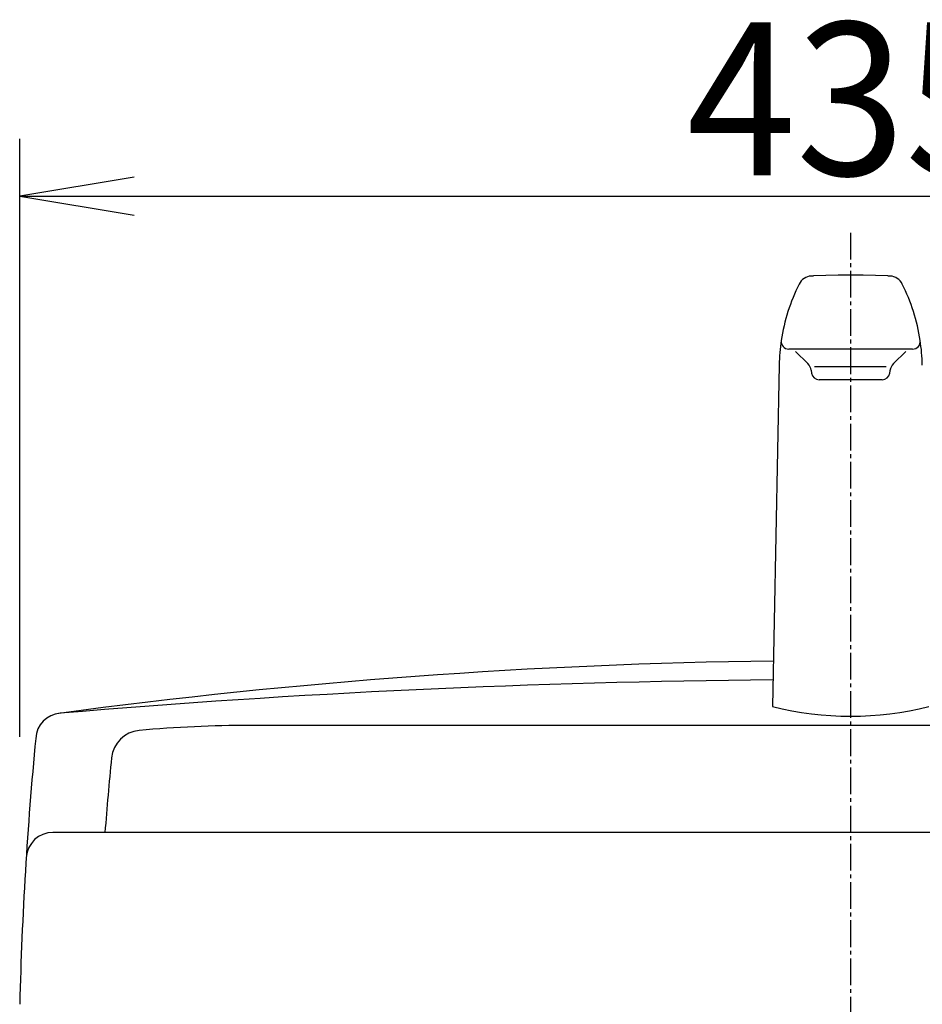
# Model space of a CAD drawing. Extents: x 0 to 2000, y 115 to 2915.
# Drawn here: x 1406 to 1642, y 1393 to 1651 of the extents above; entities that cross this region are included whole.
import ezdxf
from ezdxf.enums import TextEntityAlignment as Align

# ---------------------------------------------------------------- set-up
doc = ezdxf.new("R2010")
doc.units = 0
doc.header["$MEASUREMENT"] = 0
doc.linetypes.add('EXLTYPE3', pattern=[10, 7, -1, 1, -1])
doc.layers.get('0').update_dxf_attribs({"linetype": 'CONTINUOUS'})
doc.layers.add('便器', color=7, linetype='CONTINUOUS')
doc.layers.add('ﾀﾝｸ', color=7, linetype='CONTINUOUS')
doc.styles.add('EXCADDIM2', font='monotxt', dxfattribs={"width": 0.95, "bigfont": 'extfont'})
doc.styles.add('EXCADSTD', font='monotxt', dxfattribs={"bigfont": 'extfont'})
doc.styles.get("Standard").update_dxf_attribs({"font": 'monotxt', "bigfont": 'extfont'})
doc.dimstyles.get("Standard").update_dxf_attribs({"dimtxt": 0.18, "dimasz": 0.18, "dimexe": 0.18, "dimexo": 0.0625, "dimgap": 0.09, "dimtad": 0, "dimtih": 1, "dimtoh": 1, "dimdec": 4, "dimzin": 0, "dimtxsty": 'STANDARD', "dimcen": 0.09, "dimazin": 3, "dimtfac": 1, "dimtdec": 4, "dimtmove": 0, "dimatfit": 3, "dimtolj": 1, "dimtzin": 0})

# ---------------------------------------------------------------- blocks, each defined once
blk = doc.blocks.new('*D19')
at = {"layer": 'ﾀﾝｸ', "color": 3, "linetype": 'CONTINUOUS'}
for p, q in [((1405.5, 1463.03199), (1405.5, 1619.552305)), ((1840.5, 1465.031988), (1840.5, 1619.552305)), ((1435.5, 1609.552305), (1405.5, 1604.552305)), ((1840.5, 1604.552305), (1810.5, 1609.552305)), ((1405.5, 1604.552305), (1840.5, 1604.552305)), ((1405.5, 1604.552305), (1435.5, 1599.552305)), ((1810.5, 1599.552305), (1840.5, 1604.552305))]:
    blk.add_line(p, q, dxfattribs=at)
at = {"layer": 'ﾀﾝｸ', "color": 2, "linetype": 'CONTINUOUS', "style": 'EXCADSTD', "width": 0.945}
blk.add_text('435', height=40, dxfattribs=at).set_placement((1623, 1610.052305), align=Align.CENTER)
blk = doc.blocks.new('_EX_NORM')
at = {"color": 0, "linetype": 'CONTINUOUS'}
for q in [(-1, 0.166667), (-1, 0), (-1, -0.166667)]:
    blk.add_line((0, 0), q, dxfattribs=at)

msp = doc.modelspace()

# ---------------------------------------------------------------- linework, layer by layer
at = {"layer": '便器', "color": 1, "linetype": 'EXLTYPE3'}
msp.add_line((1623, 578), (1623, 1595), dxfattribs=at)
at = {"layer": 'ﾀﾝｸ', "color": 6, "linetype": 'CONTINUOUS'}
for p, q in [((1612.889133, 1583.649086), (1612.678558, 1583.638786)), ((1613.096658, 1583.659186), (1612.889133, 1583.649086)), ((1613.307221, 1583.669111), (1613.096658, 1583.659186)), ((1616.499358, 1583.792324), (1613.307221, 1583.669111)), ((1619.743383, 1583.866324), (1616.499358, 1583.792324)), ((1623.011808, 1583.891124), (1619.743383, 1583.866324)), ((1626.283296, 1583.866524), (1623.011808, 1583.891124)), ((1629.524271, 1583.792136), (1626.283296, 1583.866524)), ((1632.719458, 1583.669111), (1629.524271, 1583.792136)), ((1632.926971, 1583.658999), (1632.719458, 1583.669111)), ((1633.134496, 1583.648886), (1632.926971, 1583.658999)), ((1633.345071, 1583.638586), (1633.134496, 1583.648886)), ((1639.212864, 1564.509209), (1606.810841, 1564.509209)), ((1608.594626, 1563.914583), (1611.792893, 1560.716315)), ((1637.405374, 1563.914583), (1634.207107, 1560.716315)), ((1604.249996, 1560.360351), (1602.528743, 1470.937885)), ((1613.5, 1560.009209), (1632.330025, 1560.009209)), ((1612.641421, 1559.019259), (1612.754692, 1558.226366)), ((1633.245308, 1558.226366), (1633.412734, 1559.398344)), ((1631.265409, 1556.509209), (1614.734591, 1556.509209)), ((1783.384903, 1466.000729), (1465.675281, 1466.000729))]:
    msp.add_line(p, q, dxfattribs=at)
at = {"layer": 'ﾀﾝｸ', "color": 7, "linetype": 'CONTINUOUS'}
msp.add_line((1832.057671, 1438.000729), (1414.195174, 1438.000729), dxfattribs=at)
at = {"layer": 'ﾀﾝｸ', "color": 6, "linetype": 'CONTINUOUS'}
for centre, radius, start, end in [((1612.864721, 1579.893124), 3.750088, 92.845428, 153.521011), ((1633.158908, 1579.893124), 3.749925, 26.479034, 87.154572), ((1654.261808, 1559.270111), 49.999988, 153.518814, 171.325865), ((1591.761808, 1559.270111), 50.000075, 8.674119, 26.481186), ((1654.261808, 1559.270111), 49.999988, 171.325865, 178.75058), ((1606.810841, 1566.509209), 2, 171.325865, 270), ((1639.212864, 1566.509209), 2, 270, 8.674119), ((1591.761808, 1559.270111), 50.000075, 1.24942, 8.674119), ((1609.671573, 1558.594995), 3, 8.130102, 45), ((1636.328427, 1558.594995), 3, 135, 171.869898), ((1614.734591, 1558.509209), 2, 188.130102, 270), ((1631.265409, 1558.509209), 2, 270, 351.869898), ((1623, -954.404648), 2432.405376, 90.479046, 94.879943), ((1623, 1552.897582), 84.477597, 255.976039, 284.023961), ((1437.499243, 1456.737785), 8, 95.13294, 174.381751), ((1465.675281, 1143.068279), 322.93245, 90, 95.13294), ((2424.733941, 1359.621099), 1000, 174.381751, 175.504567)]:
    msp.add_arc(centre, radius, start, end, dxfattribs=at)
at = {"layer": 'ﾀﾝｸ', "color": 7, "linetype": 'CONTINUOUS'}
for centre, radius, start, end in [((1623, -74.203497), 1557.204226, 90.74479, 97.648488), ((1416.67528, 1462.208964), 7, 94.879943, 176.558009), ((2405.182753, 1367.813553), 1000, 174.559289, 178.556728), ((1414.195174, 1431.000729), 7, 90, 176.351655)]:
    msp.add_arc(centre, radius, start, end, dxfattribs=at)

# ---------------------------------------------------------------- dimensions: what is measured, and where the dimension line sits
at = {"layer": 'ﾀﾝｸ', "color": 3, "linetype": 'CONTINUOUS'}
dim = msp.add_linear_dim(base=(1840.5, 1604.552305), p1=(1405.5, 1403.000729), p2=(1840.5, 1403.000729), text='435', dimstyle='STANDARD', override={"dimtxt": 40, "dimasz": 30, "dimexe": 15, "dimexo": 60.031261, "dimgap": 8, "dimtad": 1, "dimjust": 0, "dimtih": 0, "dimtoh": 0, "dimdec": 0, "dimzin": 0, "dimtxsty": 'EXCADDIM2', "dimblk1": '_EX_NORM', "dimblk2": '_EX_NORM', "dimsah": 1, "dimse1": 0, "dimse2": 0, "dimclrd": 3, "dimclre": 3, "dimclrt": 2, "dimtmove": 2}, dxfattribs=at)
dim.commit()
dim.dimension.update_dxf_attribs({"geometry": '*D19', "text_midpoint": (1623, 1630.052305), "dimtype": 160})

doc.saveas('drawing.dxf')
